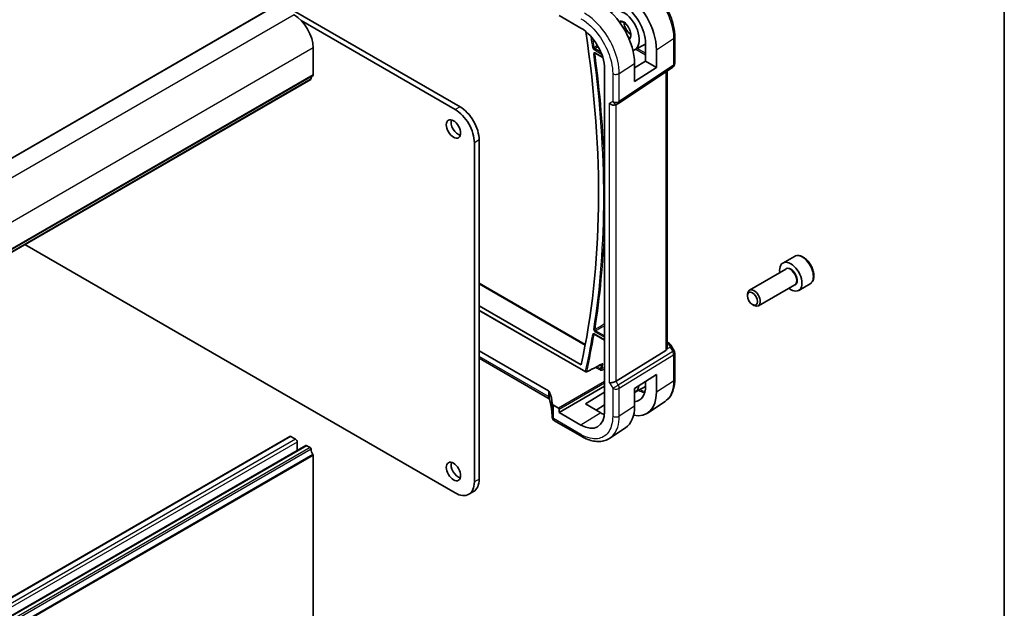
# Model space of a CAD drawing. Units: millimetres. Extents: x 43 to 6535, y 24 to 1429.
# Drawn here: x 998 to 1216, y 439 to 569 of the extents above; entities that cross this region are included whole.
import ezdxf

# ---------------------------------------------------------------- set-up
doc = ezdxf.new("R2010")
doc.units = ezdxf.units.MM
doc.header["$LTSCALE"] = 3
for name, color, linetype, lineweight in [('Border (ISO)', 7, 'Continuous', 35), ('Visible (ISO)', 7, 'Continuous', 35), ('Visible Narrow (ISO)', 7, 'Continuous', 25)]:
    doc.layers.add(name, color=color, linetype=linetype, lineweight=lineweight)

# ---------------------------------------------------------------- blocks, each defined once
blk = doc.blocks.new('図面枠 tk図枠')
at = {"layer": 'Border (ISO)'}
blk.add_line((405.5, 289), (405.5, 8), dxfattribs=at)

msp = doc.modelspace()

# ---------------------------------------------------------------- linework, layer by layer
at = {"layer": 'Visible (ISO)'}
for p, q in [((1095.7794, 550.0995), (1034.2257, 585.6375)), ((1055.1268, 572.6651), (857.1369, 458.3556)), ((1117.7502, 570.3428), (1122.6141, 567.5346)), ((1094.7187, 549.4871), (1060.5865, 569.1933)), ((1134.4729, 562.7127), (1136.9355, 563.9974)), ((1136.9355, 560.2151), (1136.9355, 564.1332)), ((1143.4151, 559.7348), (1143.4151, 565.5912)), ((1063.2171, 557.2111), (1063.2171, 563.143)), ((1125.7655, 561.9644), (1127.4456, 560.9944)), ((1139.3392, 562.7541), (1139.3392, 558.8273)), ((1134.5103, 558.7136), (1136.9355, 560.2151)), ((1134.5103, 555.7307), (1134.5103, 559.6624)), ((1136.9355, 560.2151), (1139.3392, 558.8273)), ((1127.8315, 558.4978), (1127.8315, 482.5635)), ((1130.9095, 550.8505), (1142.9704, 558.9031)), ((1139.3392, 558.8273), (1134.5103, 555.7307)), ((1141.7029, 496.6402), (1141.7029, 558.0569)), ((1062.6739, 556.1799), (864.684, 441.8704)), ((1130.8542, 550.8161), (1130.3542, 550.5275)), ((1098.9614, 466.9393), (1098.9614, 542.1386)), ((1100.022, 467.5517), (1100.022, 542.751)), ((999.2903, 519.5854), (1033.1651, 500.0278)), ((1169.9373, 516.9394), (1167.3917, 515.4697)), ((1168.071, 514.1298), (1159.9601, 509.4469)), ((1100.022, 510.9783), (1123.5698, 497.383)), ((1170.071, 510.6657), (1161.9601, 505.9828)), ((1173.4373, 510.8772), (1170.8917, 509.4075)), ((1159.5458, 508.1808), (1159.5458, 508.5314)), ((1100.022, 505.9678), (1122.6586, 492.8986)), ((1100.022, 504.9757), (1123.6641, 491.326)), ((1160.6564, 506.2572), (1160.9601, 506.0819)), ((1033.1651, 500.0278), (1094.7187, 464.4898)), ((1125.5441, 499.673), (1127.8315, 498.3524)), ((1141.7029, 497.9211), (1142.1434, 497.6668)), ((1100.022, 495.9891), (1115.3772, 487.1237)), ((1141.4461, 496.072), (1130.3903, 489.2753)), ((1142.5445, 497.2895), (1143.2811, 496.0137)), ((1115.5844, 485.386), (1100.022, 494.371)), ((1143.4151, 495.5137), (1143.4151, 489.6573)), ((1134.5103, 487.6549), (1139.3392, 490.7508)), ((1136.9355, 488.2012), (1136.9355, 489.2097)), ((1139.3392, 490.7508), (1139.3392, 486.8241)), ((1117.7502, 482.3594), (1127.8315, 488.1799)), ((1134.5103, 486.798), (1136.934, 488.0624)), ((1134.5103, 487.6549), (1134.5103, 483.7232)), ((1123.604, 484.2188), (1127.8315, 486.83)), ((1141.268, 484.8049), (1137.3857, 482.2193)), ((1117.6089, 483.3003), (1116.5336, 483.9211)), ((1117.7502, 482.3594), (1117.7502, 483.0555)), ((1126.9874, 482.2512), (1123.604, 484.2188)), ((1127.8315, 484.047), (1125.9563, 482.8508)), ((1122.8217, 476.9967), (1116.7407, 480.5075)), ((1122.6141, 479.5512), (1117.7502, 482.3594)), ((1132.4997, 478.9611), (1129.029, 476.6497)), ((1058.0174, 477.0274), (860.0275, 362.7179)), ((1058.2674, 477.0026), (1059.328, 476.3902)), ((1061.5529, 474.9861), (863.563, 360.6766)), ((1059.6816, 475.7779), (1059.6816, 473.9057)), ((1061.8029, 474.9614), (1062.5239, 474.5451)), ((1063.2171, 472.7958), (1063.2171, 431.8789)), ((1098.7794, 464.805), (1097.7187, 464.1926))]:
    msp.add_line(p, q, dxfattribs=at)
for centre, radius, start, end in [((1142.4151, 559.7348), 1, 303.72965, 0), ((1130.3542, 551.6822), 1, 300, 303.72965), ((1142.4151, 495.5137), 1, 0, 30), ((1123.7641, 491.4992), 0.2, 240, 296.877733), ((1117.2331, 481.498), 1, 182.653395, 183.981392), ((1117.2407, 481.3736), 1, 183.058396, 240)]:
    msp.add_arc(centre, radius, start, end, dxfattribs=at)
for centre, major_axis, ratio, start_param, end_param in [((1132.0273, 566.9463), (-5.1794, 8.9084), 0.579363, 3.92523259, 5.49584436), ((1126.9899, 564.0348), (5.3086, -9.259), 0.57533063, 0.78713223, 2.35811289), ((1132.0289, 566.9463), (3.4756, -5.978), 0.57936274, 0.7836401, 2.35431337), ((1058.9745, 565.5925), (-3, 5.1962), 0.57735027, 3.92699082, 5.49778714), ((1132.0893, 566.9805), (-2.4447, 4.2343), 0.57735027, 2.99084486, 6.4277092), ((1122.6141, 561.51), (-3.6893, 6.39), 0.57735027, 3.92699087, 5.49778709), ((968.4522, 621.938), (-111.7589, 193.5721), 0.57735027, 3.70597396, 4.11706566), ((1064.1363, 555.2638), (-1, 1.7321), 0.57735027, 0.01840416, 0.65459067), ((1062.8635, 557.4152), (0.25, -0.433), 0.57735027, 0.01840416, 0.78539816), ((1062.5239, 556.4397), (0.15, -0.2598), 0.57735027, 0, 0.65459067), ((1129.6471, 551.2739), (-0.9239, 0.5334), 0.71743894, 1.17809725, 2.74889357), ((1094.7187, 544.5881), (-3, 5.1962), 0.57735027, 3.92699082, 5.49778715), ((1095.7794, 545.2005), (-3, 5.1962), 0.57735027, 3.92699082, 5.49778715), ((1095.3905, 545.7925), (1.125, -1.9486), 0.57735027, 3.63247533, 5.79230263), ((1169.1417, 512.4386), (1.75, -3.0311), 0.57735027, 5.32063456, 10.38732871), ((1160.9601, 507.7149), (1, -1.7321), 0.57735027, 5.49778714, 10.21017612), ((1140.7029, 497.2768), (0.7439, -1.2044), 0.55485301, 6.28200787, 6.81328125), ((1129.6471, 489.3239), (0.9964, 0.267), 0.31783725, 3.84203159, 5.46518779), ((1114.6701, 486.687), (-0.9998, -0.0313), 0.59713441, 3.37094566, 3.90827559), ((1132.0893, 491.0464), (2.4447, -4.2343), 0.57735027, 6.27356271, 6.86142903), ((1132.0289, 491.0144), (3.4756, -5.978), 0.57936139, 6.0262649, 7.06682426), ((1096.2518, 483.5282), (-19.9965, -0.6268), 0.59713441, 3.15527808, 3.37094566), ((1132.0273, 491.0163), (-5.1794, 8.9085), 0.57936113, 2.6677354, 3.92523099), ((1117.2407, 484.3578), (-0.9998, -0.0313), 0.59713441, 0.01368542, 0.76668294), ((1117.6087, 483.137), (0.1, -0.1732), 0.5780539, 0.78600715, 2.3555855), ((1126.9899, 488.0955), (5.3086, -9.259), 0.57533223, 0.03854201, 0.78713363), ((1094.2853, 480.3068), (21.9602, 0.943), 0.55354511, 0.00579228, 0.01471173), ((1122.6141, 485.5758), (3.6893, -6.39), 0.57735027, 5.4977872, 7.06858341), ((1126.988, 488.0979), (-3.5619, 6.2125), 0.57533188, 2.35780621, 2.51820695), ((1058.2674, 476.5944), (-0.25, 0.433), 0.57735027, 5.49778714, 6.28318531), ((1059.328, 475.982), (0.25, -0.433), 0.57735027, 0.78539816, 2.35619449), ((1061.8029, 474.5531), (-0.25, 0.433), 0.57735027, 5.49778714, 6.28318531), ((1062.5239, 474.3002), (0.15, -0.2598), 0.57735027, 0.91620566, 2.35619449), ((1064.1363, 473.6142), (1, -1.7321), 0.57735027, 4.05779831, 4.7284598), ((1063.005, 472.9183), (0.15, -0.2598), 0.57735027, 0.78539816, 1.58686715), ((1095.3905, 469.8583), (1.125, -1.9486), 0.57735027, 3.63247533, 5.79230263), ((1095.7794, 470.0012), (3, -5.1962), 0.57735027, 0, 0.78539816), ((1094.7187, 469.3888), (3, -5.1962), 0.57735027, 5.49778714, 7.06858347)]:
    msp.add_ellipse(centre, major_axis=major_axis, ratio=ratio, start_param=start_param, end_param=end_param, dxfattribs=at)
for centre, major_axis in [((1094.3298, 545.1801), (-1.125, 1.9486)), ((1160.6564, 507.5396), (-0.7853, 1.3602)), ((1094.3298, 469.2459), (-1.125, 1.9486))]:
    msp.add_ellipse(centre, major_axis=major_axis, ratio=0.57735027, dxfattribs=at)
for points, knots in [([(1143.4151, 565.5912), (1143.4151, 566.0214), (1143.3858, 566.4632), (1143.2716, 567.3617), (1143.1867, 567.8183), (1142.9642, 568.7375), (1142.8266, 569.2), (1142.5026, 570.1216), (1142.316, 570.5806), (1141.8984, 571.4854), (1141.6673, 571.9312), (1141.1657, 572.8), (1140.8952, 573.2231), (1140.3204, 574.0371), (1140.0161, 574.4282), (1139.3801, 575.1696), (1139.0483, 575.52), (1138.3635, 576.1723), (1138.0106, 576.4742), (1137.2896, 577.0223), (1136.9216, 577.2685), (1136.549, 577.4836)], [-0.785398, -0.785398, -0.785398, -0.785398, -0.6283184, -0.6283184, -0.4712388, -0.4712388, -0.3141592, -0.3141592, -0.1570796, -0.1570796, 0, 0, 0.1570796, 0.1570796, 0.3141592, 0.3141592, 0.4712388, 0.4712388, 0.6283184, 0.6283184, 0.785398, 0.785398, 0.785398, 0.785398]), ([(1131.1564, 568.8744), (1131.2667, 568.9446), (1131.4005, 568.9777), (1131.6942, 568.9565), (1131.8434, 568.9158), (1132.1474, 568.7716), (1132.301, 568.6722), (1132.6026, 568.422), (1132.7505, 568.271), (1133.0245, 567.9312), (1133.1504, 567.7423), (1133.3658, 567.3464), (1133.4551, 567.1396), (1133.5878, 566.7314), (1133.6312, 566.5301), (1133.6695, 566.1558), (1133.6647, 565.9828), (1133.6126, 565.6821), (1133.5654, 565.555), (1133.4381, 565.35), (1133.3576, 565.275), (1133.2629, 565.2257)], [3.90229559, 3.90229559, 3.90229559, 3.90229559, 4.29999275, 4.29999275, 4.62343652, 4.62343652, 4.92761539, 4.92761539, 5.2332708, 5.2332708, 5.54153386, 5.54153386, 5.8505647, 5.8505647, 6.15822653, 6.15822653, 6.46301078, 6.46301078, 6.76870705, 6.76870705, 7.09327869, 7.09327869, 7.09327869, 7.09327869]), ([(1132.1664, 568.7516), (1132.1721, 568.6287), (1132.1883, 568.4989), (1132.2558, 568.1622), (1132.321, 567.9504), (1132.4955, 567.5302), (1132.605, 567.3218), (1132.8571, 566.9314), (1132.9996, 566.7496), (1133.3011, 566.4323), (1133.4601, 566.2967), (1133.6327, 566.1806), (1133.6472, 566.1711), (1133.6617, 566.1618)], [3.195813, 3.195813, 3.195813, 3.195813, 3.39766352, 3.39766352, 3.70415396, 3.70415396, 4.01299161, 4.01299161, 4.32229219, 4.32229219, 4.62999502, 4.62999502, 4.65816863, 4.65816863, 4.65816863, 4.65816863]), ([(1125.7375, 561.9762), (1125.7375, 561.9762), (1125.7379, 561.9762), (1125.7406, 561.9756), (1125.744, 561.9747), (1125.7531, 561.971), (1125.7589, 561.9682), (1125.7655, 561.9644)], [0.054257722, 0.054257722, 0.054257722, 0.054257722, 0.057515037, 0.057515037, 0.0634921722, 0.0634921722, 0.0694693073, 0.0694693073, 0.0694693073, 0.0694693073]), ([(1173.4373, 510.8772), (1173.6264, 510.9863), (1173.7891, 511.1393), (1174.0542, 511.519), (1174.1508, 511.75), (1174.2759, 512.2847), (1174.2936, 512.5949), (1174.2422, 513.2524), (1174.1696, 513.6009), (1173.9442, 514.2927), (1173.792, 514.6358), (1173.4242, 515.2853), (1173.209, 515.5917), (1172.7338, 516.1411), (1172.4736, 516.3838), (1171.9274, 516.7802), (1171.6411, 516.9335), (1171.0705, 517.1213), (1170.785, 517.159), (1170.308, 517.1031), (1170.112, 517.0402), (1169.9373, 516.9394)], [3.92699082, 3.92699082, 3.92699082, 3.92699082, 4.190836, 4.190836, 4.47876608, 4.47876608, 4.80671794, 4.80671794, 5.14633284, 5.14633284, 5.48331808, 5.48331808, 5.81863183, 5.81863183, 6.15535338, 6.15535338, 6.49491387, 6.49491387, 6.8247471, 6.8247471, 7.06858347, 7.06858347, 7.06858347, 7.06858347]), ([(1125.5161, 499.6848), (1125.5161, 499.6848), (1125.5166, 499.6848), (1125.5192, 499.6842), (1125.5225, 499.6833), (1125.5316, 499.6796), (1125.5374, 499.6769), (1125.5441, 499.673)], [0.040650873, 0.040650873, 0.040650873, 0.040650873, 0.0438047025, 0.0438047025, 0.0498264492, 0.0498264492, 0.0558481959, 0.0558481959, 0.0558481959, 0.0558481959]), ([(1141.7028, 496.6401), (1141.7028, 496.5933), (1141.6992, 496.5465), (1141.6897, 496.4833), (1141.6865, 496.465), (1141.6826, 496.4464)], [0.8479319446, 0.8479319446, 0.8479319446, 0.8479319446, 0.86345036, 0.86345036, 0.8696971895, 0.8696971895, 0.8696971895, 0.8696971895]), ([(1142.1434, 497.6668), (1142.1738, 497.6493), (1142.2036, 497.6307), (1142.2619, 497.5911), (1142.2904, 497.5701), (1142.346, 497.5251), (1142.3731, 497.5011), (1142.4256, 497.4492), (1142.4511, 497.4213), (1142.4998, 497.36), (1142.5231, 497.3266), (1142.5445, 497.2895)], [4.835491008, 4.835491008, 4.835491008, 4.835491008, 4.95858695, 4.95858695, 5.081682892, 5.081682892, 5.204778834, 5.204778834, 5.327874775, 5.327874775, 5.450970717, 5.450970717, 5.450970717, 5.450970717]), ([(1123.8545, 491.3208), (1124.078, 491.4341), (1124.3016, 491.5474), (1124.7487, 491.774), (1124.9723, 491.8873), (1125.4194, 492.1139), (1125.6429, 492.2273), (1126.0901, 492.4539), (1126.3136, 492.5672), (1126.7607, 492.7938), (1126.9843, 492.9071), (1127.2078, 493.0204)], [0.039341189, 0.039341189, 0.039341189, 0.039341189, 0.131712352, 0.131712352, 0.224083515, 0.224083515, 0.316454677, 0.316454677, 0.40882584, 0.40882584, 0.501197003, 0.501197003, 0.501197003, 0.501197003]), ([(1127.2078, 493.0204), (1127.2161, 493.0246), (1127.2234, 493.0277), (1127.2349, 493.032), (1127.2391, 493.033), (1127.242, 493.0337), (1127.2425, 493.0337), (1127.2425, 493.0337)], [0, 0, 0, 0, 0.0060202997, 0.0060202997, 0.0120405994, 0.0120405994, 0.0147336216, 0.0147336216, 0.0147336216, 0.0147336216]), ([(1141.268, 484.8049), (1141.5559, 484.9966), (1141.819, 485.226), (1142.2851, 485.7457), (1142.4881, 486.0356), (1142.8323, 486.6616), (1142.9736, 486.9976), (1143.1972, 487.7051), (1143.2796, 488.0767), (1143.3885, 488.8478), (1143.4151, 489.2473), (1143.4151, 489.6573)], [0.036945201, 0.036945201, 0.036945201, 0.036945201, 0.186635762, 0.186635762, 0.336326323, 0.336326323, 0.486016883, 0.486016883, 0.635707444, 0.635707444, 0.785398005, 0.785398005, 0.785398005, 0.785398005]), ([(1115.5366, 485.7208), (1115.5365, 485.7198), (1115.5363, 485.7187), (1115.5289, 485.6727), (1115.5269, 485.6295), (1115.5333, 485.5492), (1115.5414, 485.512), (1115.5577, 485.4692), (1115.5613, 485.4607), (1115.5652, 485.4524)], [-0.1523776771, -0.1523776771, -0.1523776771, -0.1523776771, -0.1519118952, -0.1519118952, -0.1321513259, -0.1321513259, -0.1130032389, -0.1130032389, -0.1081322953, -0.1081322953, -0.1081322953, -0.1081322953]), ([(1115.5652, 485.4524), (1115.5721, 485.4379), (1115.5786, 485.4236), (1115.591, 485.3951), (1115.5968, 485.3809), (1115.6076, 485.353), (1115.6127, 485.3392), (1115.6222, 485.3119), (1115.6266, 485.2985), (1115.6347, 485.2719), (1115.6384, 485.2589), (1115.6417, 485.2461)], [-1.355134499, -1.355134499, -1.355134499, -1.355134499, -1.314131937, -1.314131937, -1.273129376, -1.273129376, -1.232126814, -1.232126814, -1.191124253, -1.191124253, -1.150121692, -1.150121692, -1.150121692, -1.150121692]), ([(1116.2342, 481.4517), (1116.2227, 481.6991), (1116.2056, 481.9479), (1116.1603, 482.4482), (1116.1319, 482.6995), (1116.0641, 483.2044), (1116.0246, 483.4579), (1115.9343, 483.9665), (1115.8836, 484.2216), (1115.771, 484.7331), (1115.7091, 484.9894), (1115.6417, 485.2461)], [0.944229349, 0.944229349, 0.944229349, 0.944229349, 0.985407817, 0.985407817, 1.026586286, 1.026586286, 1.067764754, 1.067764754, 1.108943223, 1.108943223, 1.150121692, 1.150121692, 1.150121692, 1.150121692]), ([(1129.029, 476.6497), (1128.6878, 476.4225), (1128.3147, 476.2448), (1127.5291, 475.9974), (1127.1169, 475.9276), (1126.2751, 475.8908), (1125.8454, 475.9237), (1124.9811, 476.082), (1124.5464, 476.2075), (1123.6801, 476.5416), (1123.2484, 476.7504), (1122.8217, 476.9967)], [-0.036932039, -0.036932039, -0.036932039, -0.036932039, 0.127533962, 0.127533962, 0.291999963, 0.291999963, 0.456465964, 0.456465964, 0.620931965, 0.620931965, 0.785397966, 0.785397966, 0.785397966, 0.785397966])]:
    msp.add_open_spline(points, degree=3, knots=knots, dxfattribs=at)
msp.add_open_spline([(1115.5844, 485.386), (1115.589, 485.3834), (1115.5935, 485.3807), (1115.5978, 485.3781)], degree=3, dxfattribs=at)
at = {"layer": 'Visible Narrow (ISO)'}
for p, q in [((1055.2268, 572.6552), (857.2369, 458.3457)), ((1058.9745, 570.4915), (860.9846, 456.182)), ((1139.3392, 562.7541), (1143.1582, 565.2049)), ((1143.1582, 565.2049), (1143.1582, 559.3485)), ((1063.2171, 563.143), (865.2272, 448.8335)), ((1125.5026, 562.7653), (1127.1763, 561.799)), ((1127.0107, 562.2154), (1125.6391, 563.0073)), ((1127.4213, 561.076), (1125.7241, 562.056)), ((1134.8011, 562.8839), (1136.9355, 561.6516)), ((1136.9355, 561.9724), (1135.093, 563.0362)), ((1131.0974, 557.472), (1134.5103, 559.6624)), ((1143.1582, 559.3485), (1131.0974, 551.2958)), ((1063.1181, 556.9849), (865.1282, 442.6754)), ((1063.2171, 557.2111), (865.2272, 442.9016)), ((1129.6471, 557.4501), (1129.6471, 551.2739)), ((1131.0974, 551.2958), (1131.0974, 557.472)), ((1141.4461, 557.8854), (1141.4461, 496.072)), ((1062.7342, 556.2863), (864.7443, 441.9768)), ((1129.6471, 551.2739), (1128.94, 550.8657)), ((1128.94, 488.9156), (1128.94, 550.8657)), ((1130.3903, 489.2753), (1130.3903, 550.5483)), ((1095.7794, 550.0995), (1094.7187, 549.4871)), ((1100.022, 542.751), (1098.9614, 542.1386)), ((1100.022, 510.8432), (1123.5469, 497.2611)), ((1123.6226, 491.4175), (1100.022, 505.0433)), ((1125.7241, 500.2182), (1127.8315, 499.0015)), ((1127.8315, 499.3223), (1125.8605, 500.4602)), ((1127.8315, 498.42), (1125.5026, 499.7646)), ((1142.9514, 495.8233), (1130.8905, 488.4088)), ((1141.6826, 496.4464), (1142.4001, 496.7782)), ((1141.7029, 497.7861), (1141.9242, 497.6583)), ((1142.1601, 497.4261), (1141.7029, 497.2147)), ((1142.4001, 496.7782), (1142.9514, 495.8233)), ((1142.9514, 495.8233), (1143.2811, 496.0137)), ((1115.3772, 485.8438), (1100.022, 494.7092)), ((1131.0974, 487.7128), (1143.1582, 495.1274)), ((1143.1582, 495.1274), (1143.1582, 489.271)), ((1125.8404, 492.3273), (1126.8314, 491.7552)), ((1126.9679, 491.9972), (1126.1363, 492.4773)), ((1127.1633, 492.9978), (1127.1937, 492.9803)), ((1127.8315, 489.2023), (1117.6089, 483.3003)), ((1130.8905, 488.4088), (1130.3903, 489.2753)), ((1143.1582, 489.271), (1139.3392, 486.8241)), ((1115.3772, 487.1237), (1115.3772, 485.8438)), ((1117.7502, 483.0555), (1127.8315, 488.8759)), ((1128.94, 488.9156), (1129.6471, 487.6909)), ((1129.6471, 487.6909), (1130.8905, 488.4088)), ((1129.6471, 487.6909), (1129.6471, 481.5147)), ((1131.0974, 481.5366), (1131.0974, 487.7128)), ((1115.6395, 485.3583), (1115.6395, 486.8532)), ((1116.2413, 484.3183), (1116.2413, 481.3549)), ((1116.5336, 480.9653), (1116.5336, 483.9211)), ((1134.5103, 483.7232), (1131.0974, 481.5366)), ((1122.6146, 477.4545), (1116.5336, 480.9653)), ((1126.9874, 482.2512), (1122.6141, 479.5512)), ((1058.2674, 477.0026), (860.2775, 362.6931)), ((1059.328, 476.3902), (861.3381, 362.0807)), ((1059.6816, 475.7779), (861.6917, 361.4684)), ((1061.8029, 474.9614), (863.813, 360.6519)), ((1062.5239, 474.5451), (864.534, 360.2356)), ((1062.7342, 474.2107), (864.7443, 359.9012)), ((1063.1525, 473.009), (865.1626, 358.6995)), ((1063.2171, 472.7958), (865.2272, 358.4863)), ((1100.022, 467.5517), (1098.9614, 466.9393))]:
    msp.add_line(p, q, dxfattribs=at)
for centre, major_axis, ratio, start_param, end_param in [((1132.0893, 566.9805), (1.1536, -1.998), 0.57735027, 0.07706655, 3.05768665), ((1132.2357, 567.065), (-1.0536, 1.8249), 0.57735027, 0.02469522, 0.02825052), ((1133.6499, 567.8815), (1.0885, -1.8854), 0.57735027, 3.91914162, 5.50563634), ((968.4522, 621.938), (112.5489, -194.9404), 0.57735027, 0.95913143, 0.97151085), ((968.5887, 622.0168), (-112.6488, 195.1135), 0.57735027, 4.10072408, 4.11092549), ((1132.2357, 567.065), (1.0536, -1.8249), 0.57735027, 6.24825791, 6.25849008), ((1142.4151, 565.5912), (1, 0), 0.57735027, 5.55014702, 6.28318539), ((1125.3657, 563.2776), (0.1981, 0.0277), 0.46885789, 3.85398778, 5.38987752), ((1125.5867, 561.9179), (-0.1982, -0.0267), 0.47341995, 0.71478696, 2.2506767), ((968.4522, 621.938), (112.5751, -194.9857), 0.57735027, 0.6185061, 0.95229023), ((1125.6441, 562.8469), (-0.1, -0.1732), 0.57735027, 3.9618974, 5.49778714), ((968.5887, 622.0168), (-112.675, 195.1588), 0.57735027, 3.96306124, 4.09388288), ((1125.8655, 562.1376), (-0.1, -0.1732), 0.57735027, 5.49778714, 6.28318531), ((1142.4151, 559.7348), (0.5553, -0.8317), 0.59411967, 0, 0.74668941), ((1142.4151, 559.7348), (1, 0), 0.57735027, 5.55014702, 6.28318531), ((1130.3542, 557.8583), (1, 0), 0.57735027, 3.92699082, 5.55014702), ((1130.3542, 551.6822), (-1, 0), 0.57735027, 0.78539816, 2.40855437), ((1130.3542, 551.6822), (0.5, -0.866), 0.81649658, 4.71238898, 6.28318531), ((1130.3542, 551.6822), (0.5553, -0.8317), 0.59411967, 0, 0.74668941), ((968.5887, 622.0168), (-112.675, 195.1588), 0.57735027, 3.76009875, 3.89092039), ((1171.6873, 513.9083), (-1.75, 3.0311), 0.57735027, 3.14159265, 6.28318531), ((1169.1417, 512.4386), (1.05, -1.8187), 0.57735027, 5.97334067, 9.7346226), ((1169.071, 512.3977), (-1, 1.7321), 0.57735027, 3.14159265, 6.28318531), ((1125.5867, 500.8414), (0.1975, -0.0315), 0.66523696, 4.02557886, 5.5614686), ((1125.8655, 500.2998), (-0.1, -0.1732), 0.57735027, 3.9618974, 5.49778714), ((968.4522, 621.938), (112.5489, -194.9404), 0.57735027, 0.56080137, 0.6116649), ((968.5887, 622.0168), (-112.6488, 195.1135), 0.57735027, 3.70239403, 3.75325755), ((1125.3657, 499.737), (-0.1973, 0.0329), 0.66846013, 0.88872938, 2.42461913), ((1125.6441, 499.8462), (-0.1, -0.1732), 0.57735027, 5.49778714, 6.28318531), ((1141.8934, 497.2338), (0.25, 0.433), 0.57735027, 0, 0.6981317), ((1141.5397, 497.5078), (-0.6262, 0.1716), 0.44189267, 3.44303168, 4.177351), ((1142.1293, 497.0016), (0.4704, 0.1694), 0.82895926, 0.21359647, 1.2178584), ((1141.8638, 496.4686), (0.0523, 1.09), 0.5015297, 5.02439711, 5.80851424), ((1141.8638, 496.4686), (-0.6656, -0.8373), 0.25204381, 2.13958734, 2.92370447), ((1141.5089, 497.0833), (1.0509, 0.1639), 0.32934228, 0.00780965, 0.12664926), ((1142.4151, 495.5137), (0.5237, -0.8519), 0.61914569, 0.76944045, 1.55370341), ((1142.4151, 495.5137), (1, 0), 0.57735027, 5.55014702, 6.28318531), ((1123.7641, 491.4992), (-0.1952, 0.0436), 0.69143311, 0.92590742, 2.46179716), ((1123.7641, 491.4992), (-0.1, -0.1732), 0.57735027, 5.49778714, 6.28318531), ((1123.7641, 491.4992), (0.0904, -0.1784), 0.58085774, 0, 0.59187871), ((1126.8265, 491.9155), (0.1, 0.1732), 0.57735027, 3.9618974, 5.49778714), ((971.9877, 623.9793), (112.6362, -195.0916), 0.57735027, 0.55220634, 0.55842387), ((1127.3352, 493.0619), (-0.1951, 0.0441), 0.69246363, 0.92772975, 2.46361949), ((1127.1174, 493.1988), (0.0904, -0.1784), 0.5808674, 0, 0.591301), ((1127.3922, 491.9151), (0.0987, -0.174), 0.53084966, 3.6993214, 5.50128736), ((972.1242, 624.0581), (-112.7361, 195.2647), 0.57735027, 3.69428109, 3.70001652), ((1142.4151, 489.6573), (1, 0), 0.57735027, 5.55014702, 6.28318531), ((1130.3542, 488.0991), (1, 0), 0.57735027, 3.92699082, 5.55014702), ((1130.3542, 488.0991), (-0.5237, 0.8519), 0.61914569, 3.9110331, 4.69529607), ((1135.342, 492.9243), (-3.2784, 5.6784), 0.57735027, 2.42523108, 2.67807771), ((1116.0844, 486.2521), (-0.5, -0.866), 0.57735027, 5.49778714, 6.28318531), ((1114.6701, 485.35), (-0.9979, -0.1014), 0.63396764, 3.59993259, 3.86266758), ((1114.6701, 485.5523), (0.6384, -1.2662), 0.60785882, 1.12642709, 1.40102203), ((1116.6089, 485.5001), (-0.9672, -0.254), 0.47812627, 6.05289853, 6.28318531), ((1096.2518, 486.0482), (16.9036, -14.3147), 0.7467598, 0.60607088, 0.81196322), ((1117.2331, 481.498), (-0.9989, -0.0463), 0.53736688, 6.24235305, 6.28318531), ((1117.2331, 481.498), (-0.9976, -0.0694), 0.79479663, 6.22642781, 6.28318531), ((1096.2518, 480.3251), (-19.9906, -1.0088), 0.60814577, 3.14331335, 3.15308859), ((1117.2407, 481.3736), (-0.9986, -0.0534), 0.7948667, 6.23958038, 6.28318531), ((1117.2407, 481.3736), (-1, 0), 0.57735027, 0.03240065, 0.78539816), ((1117.2407, 481.3736), (-0.5, -0.866), 0.57735027, 5.49778714, 6.28318531), ((1130.3542, 481.9229), (1, 0), 0.57735027, 3.92699082, 5.55014702), ((1123.3217, 477.8627), (-0.5, -0.866), 0.57735027, 5.49778714, 6.28318541)]:
    msp.add_ellipse(centre, major_axis=major_axis, ratio=ratio, start_param=start_param, end_param=end_param, dxfattribs=at)
for points, knots in [([(1136.086, 577.4544), (1136.7932, 577.046), (1137.5003, 576.5144), (1139.2569, 574.8727), (1140.2552, 573.6053), (1141.8192, 570.9157), (1142.4052, 569.5082), (1143.0226, 567.1206), (1143.1582, 566.1236), (1143.1582, 565.2049)], [-0.78539799, -0.78539799, -0.78539799, -0.78539799, -0.48539868, -0.48539868, -0.00539973, -0.00539973, 0.44784112, 0.44784112, 0.78539797, 0.78539797, 0.78539797, 0.78539797]), ([(1131.0974, 557.472), (1131.0973, 558.3456), (1130.9856, 559.2836), (1130.3958, 561.879), (1129.7134, 563.5814), (1127.9208, 566.664), (1126.8284, 568.0508), (1124.9063, 569.8472), (1124.1325, 570.4289), (1123.3587, 570.8758)], [-0.78539793, -0.78539793, -0.78539793, -0.78539793, -0.4921034, -0.4921034, 0.00539972, 0.00539972, 0.48539865, 0.48539865, 0.78539795, 0.78539795, 0.78539795, 0.78539795]), ([(1122.6146, 569.6308), (1123.3179, 569.2247), (1124.021, 568.6961), (1125.7678, 567.0636), (1126.7605, 565.8034), (1128.3895, 563.002), (1129.0096, 561.455), (1129.5456, 559.0964), (1129.6471, 558.244), (1129.6471, 557.4501)], [-0.78539795, -0.78539795, -0.78539795, -0.78539795, -0.48539865, -0.48539865, -0.00539972, -0.00539972, 0.4921034, 0.4921034, 0.78539795, 0.78539795, 0.78539795, 0.78539795]), ([(1125.2242, 563.196), (1125.2321, 563.1395), (1125.2511, 563.0789), (1125.3024, 562.9726), (1125.332, 562.9262), (1125.3911, 562.8542), (1125.419, 562.8263), (1125.4659, 562.7885), (1125.4843, 562.7759), (1125.5026, 562.7653)], [-0.0558481959, -0.0558481959, -0.0558481959, -0.0558481959, -0.0364737301, -0.0364737301, -0.0202631834, -0.0202631834, -0.0077935321, -0.0077935321, 0, 0, 0, 0]), ([(1125.7241, 562.056), (1125.6961, 562.0721), (1125.6681, 562.0835), (1125.5938, 562.1001), (1125.5502, 562.0937), (1125.4905, 562.0536), (1125.4703, 562.0267), (1125.4478, 561.966), (1125.4423, 561.9354), (1125.441, 561.881), (1125.4423, 561.859), (1125.4453, 561.8363)], [-0.0694693073, -0.0694693073, -0.0694693073, -0.0694693073, -0.0575904542, -0.0575904542, -0.0365009921, -0.0365009921, -0.0202783289, -0.0202783289, -0.0077993573, -0.0077993573, 0, 0, 0, 0]), ([(1125.6391, 563.0073), (1125.6297, 563.0124), (1125.6202, 563.0186), (1125.5963, 563.0371), (1125.5821, 563.051), (1125.5522, 563.0868), (1125.5374, 563.11), (1125.5122, 563.1634), (1125.5032, 563.194), (1125.4999, 563.2226)], [0, 0, 0, 0, 0.0077935321, 0.0077935321, 0.0202631834, 0.0202631834, 0.0364737301, 0.0364737301, 0.0558481959, 0.0558481959, 0.0558481959, 0.0558481959]), ([(1125.7212, 561.8617), (1125.7193, 561.8729), (1125.7182, 561.8837), (1125.7181, 561.9105), (1125.7204, 561.9256), (1125.73, 561.9528), (1125.7378, 561.9645), (1125.7478, 561.9731)], [0, 0, 0, 0, 0.0077993573, 0.0077993573, 0.0202783289, 0.0202783289, 0.0338664028, 0.0338664028, 0.0338664028, 0.0338664028]), ([(1125.4453, 500.7598), (1125.4407, 500.7306), (1125.4401, 500.6982), (1125.4502, 500.6034), (1125.4699, 500.5372), (1125.5237, 500.4258), (1125.5533, 500.3793), (1125.6124, 500.3072), (1125.6404, 500.2793), (1125.6873, 500.2415), (1125.7057, 500.2288), (1125.7241, 500.2182)], [-0.0694693074, -0.0694693074, -0.0694693074, -0.0694693074, -0.0575904213, -0.0575904213, -0.0365009713, -0.0365009713, -0.0202783174, -0.0202783174, -0.0077993528, -0.0077993528, 0, 0, 0, 0]), ([(1125.8605, 500.4602), (1125.851, 500.4653), (1125.8414, 500.4714), (1125.8171, 500.4898), (1125.8027, 500.5036), (1125.7725, 500.5392), (1125.7575, 500.5623), (1125.7307, 500.6181), (1125.7213, 500.6515), (1125.7175, 500.6995), (1125.7182, 500.716), (1125.7212, 500.731)], [0, 0, 0, 0, 0.0077993528, 0.0077993528, 0.0202783174, 0.0202783174, 0.0365009713, 0.0365009713, 0.0575904213, 0.0575904213, 0.0694693074, 0.0694693074, 0.0694693074, 0.0694693074]), ([(1127.8315, 501.9344), (1127.6934, 501.8557), (1127.5553, 501.7769), (1127.4172, 501.6981), (1127.0863, 501.5094), (1126.7554, 501.3207), (1126.19, 500.9984), (1125.9556, 500.8647), (1125.7212, 500.731)], [-0.326394285, -0.326394285, -0.326394285, -0.326394285, -0.270037003, -0.270037003, -0.270037003, -0.135018501, -0.135018501, -0.039359445, -0.039359445, -0.039359445, -0.039359445]), ([(1125.8605, 500.4602), (1126.095, 500.5939), (1126.3294, 500.7276), (1126.8948, 501.05), (1127.2257, 501.2387), (1127.5565, 501.4274), (1127.6482, 501.4797), (1127.7399, 501.532), (1127.8315, 501.5842)], [0.039359445, 0.039359445, 0.039359445, 0.039359445, 0.135018501, 0.135018501, 0.270037003, 0.270037003, 0.270037003, 0.30743614, 0.30743614, 0.30743614, 0.30743614]), ([(1125.5026, 499.7646), (1125.457, 499.7909), (1125.4114, 499.8043), (1125.3371, 499.802), (1125.307, 499.7908), (1125.2645, 499.7547), (1125.2496, 499.7336), (1125.2324, 499.6921), (1125.2274, 499.6744), (1125.2242, 499.6553)], [-0.0558481959, -0.0558481959, -0.0558481959, -0.0558481959, -0.0364737443, -0.0364737443, -0.0202631913, -0.0202631913, -0.0077935351, -0.0077935351, 0, 0, 0, 0]), ([(1125.4999, 499.6256), (1125.5012, 499.6349), (1125.5035, 499.6437), (1125.5113, 499.6637), (1125.5182, 499.6738), (1125.5269, 499.6815)], [0, 0, 0, 0, 0.0077935351, 0.0077935351, 0.0198133504, 0.0198133504, 0.0198133504, 0.0198133504]), ([(1127.2503, 493.08), (1127.1092, 493.0085), (1126.9681, 492.937), (1126.4091, 492.6537), (1125.9912, 492.4419), (1125.5733, 492.2301), (1125.2463, 492.0643), (1124.9193, 491.8986), (1124.3605, 491.6154), (1124.1287, 491.4979), (1123.8969, 491.3804)], [-0.501197003, -0.501197003, -0.501197003, -0.501197003, -0.442905068, -0.442905068, -0.270231185, -0.270231185, -0.270231185, -0.135115593, -0.135115593, -0.039341189, -0.039341189, -0.039341189, -0.039341189]), ([(1126.8314, 491.7552), (1126.8464, 491.7465), (1126.8625, 491.7386), (1126.9348, 491.7082), (1127, 491.6934), (1127.1199, 491.6853), (1127.1735, 491.6878), (1127.264, 491.7029), (1127.3019, 491.713), (1127.3581, 491.7346), (1127.3785, 491.7442), (1127.3971, 491.7548)], [-0.0624949886, -0.0624949886, -0.0624949886, -0.0624949886, -0.0561267612, -0.0561267612, -0.0355732993, -0.0355732993, -0.0197629441, -0.0197629441, -0.0076011323, -0.0076011323, 0, 0, 0, 0]), ([(1127.2596, 492.035), (1127.2502, 492.0293), (1127.2399, 492.024), (1127.2113, 492.0111), (1127.192, 492.0044), (1127.1456, 491.992), (1127.118, 491.9873), (1127.056, 491.9827), (1127.0221, 491.9845), (1126.9843, 491.9923), (1126.9758, 491.9946), (1126.9679, 491.9972)], [0, 0, 0, 0, 0.0076011323, 0.0076011323, 0.0197629441, 0.0197629441, 0.0355732993, 0.0355732993, 0.0561267612, 0.0561267612, 0.0624949886, 0.0624949886, 0.0624949886, 0.0624949886]), ([(1127.207, 493.02), (1127.2065, 493.0129), (1127.2044, 493.0047), (1127.1989, 492.9907), (1127.1965, 492.9856), (1127.1937, 492.9803)], [0.0472120046, 0.0472120046, 0.0472120046, 0.0472120046, 0.056882217, 0.056882217, 0.0621138448, 0.0621138448, 0.0621138448, 0.0621138448]), ([(1127.4679, 492.9428), (1127.4707, 492.9551), (1127.4727, 492.967), (1127.4785, 493.0235), (1127.4701, 493.0604), (1127.433, 493.1024), (1127.4095, 493.1129), (1127.358, 493.1158), (1127.3323, 493.1118), (1127.2871, 493.0971), (1127.2689, 493.0894), (1127.2503, 493.08)], [-0.0621138448, -0.0621138448, -0.0621138448, -0.0621138448, -0.056882217, -0.056882217, -0.0360521094, -0.0360521094, -0.0200289497, -0.0200289497, -0.0077034422, -0.0077034422, 0, 0, 0, 0]), ([(1127.8315, 492.3593), (1127.7779, 492.3289), (1127.7243, 492.2985), (1127.6707, 492.2681), (1127.5337, 492.1904), (1127.3966, 492.1127), (1127.2596, 492.035)], [-1.769564075, -1.769564075, -1.769564075, -1.769564075, -1.7477481117, -1.7477481117, -1.7477481117, -1.6919830163, -1.6919830163, -1.6919830163, -1.6919830163]), ([(1127.3971, 491.7548), (1127.5342, 491.8325), (1127.6712, 491.9102), (1127.8082, 491.9879), (1127.816, 491.9923), (1127.8237, 491.9967), (1127.8315, 492.0011)], [1.6919830163, 1.6919830163, 1.6919830163, 1.6919830163, 1.7477481117, 1.7477481117, 1.7477481117, 1.7509073826, 1.7509073826, 1.7509073826, 1.7509073826]), ([(1143.1582, 489.271), (1143.1582, 488.4543), (1143.0513, 487.6995), (1142.5299, 486.0541), (1141.987, 485.2847), (1141.268, 484.805)], [-0.785397992, -0.785397992, -0.785397992, -0.785397992, -0.48539868, -0.48539868, -0.036945197, -0.036945197, -0.036945197, -0.036945197]), ([(1135.361, 487.2418), (1135.7724, 487.0198), (1136.1821, 486.8604), (1136.6312, 486.7564), (1136.6857, 486.7451), (1136.7399, 486.7351)], [-0.752851005, -0.752851005, -0.752851005, -0.752851005, -0.494375245, -0.494375245, -0.458452701, -0.458452701, -0.458452701, -0.458452701]), ([(1129.6471, 481.5147), (1129.6471, 480.7026), (1129.5408, 479.9521), (1129.0005, 478.247), (1128.4054, 477.4443), (1126.7939, 476.4937), (1125.7642, 476.3722), (1123.9896, 476.7779), (1123.3021, 477.0575), (1122.6146, 477.4545)], [-0.78539795, -0.78539795, -0.78539795, -0.78539795, -0.48539865, -0.48539865, -0.00539972, -0.00539972, 0.4921034, 0.4921034, 0.78539795, 0.78539795, 0.78539795, 0.78539795]), ([(1129.0289, 476.6498), (1129.8157, 477.1747), (1130.4098, 478.0166), (1130.9804, 479.8171), (1131.0973, 480.643), (1131.0974, 481.5366)], [0.036932032, 0.036932032, 0.036932032, 0.036932032, 0.485398654, 0.485398654, 0.785397953, 0.785397953, 0.785397953, 0.785397953])]:
    msp.add_open_spline(points, degree=3, knots=knots, dxfattribs=at)
for points in [[(1126.2811, 563.6785), (1126.0207, 563.5265), (1125.7603, 563.3746), (1125.4999, 563.2226)], [(1125.6391, 563.0073), (1125.8953, 563.1568), (1126.1515, 563.3063), (1126.4077, 563.4558)], [(1125.7212, 561.8617), (1125.7611, 561.8814), (1125.8011, 561.9011), (1125.841, 561.9208)], [(1125.4999, 499.6256), (1125.5224, 499.6369), (1125.5448, 499.6483), (1125.5673, 499.6596)]]:
    msp.add_open_spline(points, degree=3, dxfattribs=at)

# ---------------------------------------------------------------- block references
at = {"xscale": 3, "yscale": 3, "zscale": 3}
msp.add_blockref('図面枠 tk図枠', (0, 0), dxfattribs=at)

doc.saveas('drawing.dxf')
